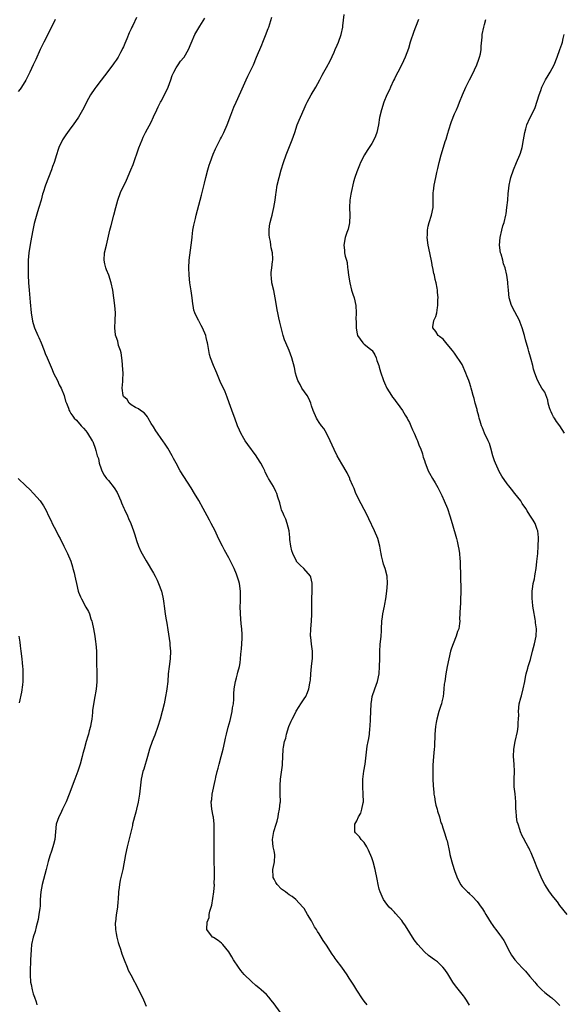
# Model space of a CAD drawing. Units: inches. Extents: x 2649000 to 2652000, y 1554000 to 1557000.
# Drawn here: x 2651311 to 2651456, y 1555803 to 1556065 of the extents above; entities that cross this region are included whole.
import ezdxf

# ---------------------------------------------------------------- set-up
doc = ezdxf.new("R2010")
doc.units = ezdxf.units.IN
doc.header["$MEASUREMENT"] = 0
doc.layers.add('LD26491554_10ft', color=83, linetype='Continuous')

msp = doc.modelspace()

# ---------------------------------------------------------------- linework, layer by layer
at = {"layer": 'LD26491554_10ft'}
for points, elevation in [([(2651431, 1555802.94), (2651430.2, 1555804.2), (2651429.67, 1555805), (2651429.39, 1555805.39), (2651427.61, 1555807.61), (2651426.74, 1555808.74), (2651426.57, 1555809), (2651425.23, 1555811.23), (2651424.42, 1555812.42), (2651423.93, 1555813), (2651423, 1555813.94), (2651422.43, 1555814.43), (2651421.67, 1555815), (2651420.11, 1555816.11), (2651419, 1555817.08), (2651417.26, 1555819), (2651416.29, 1555820.29), (2651413.96, 1555823.96), (2651413.28, 1555825), (2651413, 1555825.39), (2651411.32, 1555827.32), (2651411, 1555827.63), (2651410.33, 1555828.33), (2651409.65, 1555829), (2651409, 1555829.73), (2651408.15, 1555831), (2651407.77, 1555831.77), (2651407.21, 1555833), (2651407, 1555833.73), (2651406.67, 1555835), (2651406.4, 1555836.41), (2651405.87, 1555839), (2651405.35, 1555841), (2651405, 1555842.1), (2651404.16, 1555844.16), (2651403.66, 1555845), (2651403, 1555846.18), (2651402.16, 1555847), (2651401.69, 1555847.69), (2651401, 1555848.36), (2651400.71, 1555848.71), (2651400.45, 1555849), (2651400.53, 1555849.47), (2651400.48, 1555851), (2651401, 1555851.96), (2651401.5, 1555853), (2651402.07, 1555853.93), (2651402.37, 1555855), (2651402.68, 1555856.68), (2651402.76, 1555857), (2651402.74, 1555859), (2651402.61, 1555861), (2651402.63, 1555863), (2651402.89, 1555865.11), (2651403.21, 1555867), (2651403.68, 1555871), (2651403.8, 1555871.8), (2651404.04, 1555873), (2651404.22, 1555873.79), (2651404.35, 1555875), (2651404.47, 1555876.47), (2651404.54, 1555877), (2651404.66, 1555879), (2651404.82, 1555883), (2651405, 1555884.2), (2651405.13, 1555885), (2651405.8, 1555887), (2651406.51, 1555889), (2651406.94, 1555891), (2651407.09, 1555893), (2651407.13, 1555895), (2651407.14, 1555897), (2651407.22, 1555898.78), (2651407.46, 1555901), (2651407.54, 1555902.46), (2651407.6, 1555903), (2651407.68, 1555905), (2651407.85, 1555906.15), (2651407.96, 1555907), (2651408.37, 1555909), (2651408.45, 1555909.55), (2651408.74, 1555911), (2651408.99, 1555912.99), (2651409.18, 1555915), (2651409.09, 1555917), (2651408.58, 1555919), (2651408.15, 1555920.15), (2651407.91, 1555921), (2651407.61, 1555922.39), (2651407.45, 1555923), (2651407.37, 1555923.37), (2651407.11, 1555925), (2651406.57, 1555927), (2651405.73, 1555929), (2651404.21, 1555932.21), (2651403.85, 1555933), (2651403, 1555934.7), (2651402.2, 1555936.2), (2651400.77, 1555939), (2651400.3, 1555940.3), (2651399.95, 1555941), (2651399.2, 1555942.8), (2651399.13, 1555943), (2651398.46, 1555944.46), (2651397, 1555946.87), (2651395.8, 1555949), (2651395, 1555950.63), (2651393.97, 1555953), (2651392.96, 1555955), (2651392.22, 1555956.22), (2651391.61, 1555957), (2651391, 1555957.84), (2651390.54, 1555958.54), (2651390.28, 1555959), (2651389.43, 1555961), (2651389, 1555962.31), (2651388.76, 1555963), (2651388.27, 1555964.27), (2651387.8, 1555965), (2651386.43, 1555967), (2651385.92, 1555967.92), (2651385.36, 1555969), (2651385, 1555970.07), (2651384.73, 1555971), (2651384.43, 1555972.43), (2651383.78, 1555975), (2651383.03, 1555977), (2651382.14, 1555979), (2651381.82, 1555979.82), (2651381.43, 1555981), (2651381.34, 1555981.34), (2651380.55, 1555984.55), (2651380.3, 1555985.7), (2651379.99, 1555987), (2651379.82, 1555987.82), (2651379.62, 1555989), (2651379.35, 1555991), (2651378.98, 1555992.98), (2651378.45, 1555995), (2651378.3, 1555996.3), (2651378.2, 1555997), (2651378.23, 1555997.77), (2651378.39, 1555999), (2651378.64, 1556000.64), (2651378.67, 1556001), (2651378.66, 1556001.34), (2651378.58, 1556003), (2651378.27, 1556004.27), (2651378.18, 1556005), (2651378.03, 1556005.97), (2651377.79, 1556007), (2651377.73, 1556007.73), (2651377.68, 1556009), (2651377.83, 1556010.17), (2651377.96, 1556011), (2651378.32, 1556012.32), (2651378.48, 1556013), (2651378.57, 1556013.43), (2651378.97, 1556015), (2651379.31, 1556017), (2651379.51, 1556018.49), (2651379.56, 1556019), (2651379.87, 1556021), (2651380.35, 1556023), (2651380.92, 1556025), (2651381.53, 1556027), (2651382.23, 1556029), (2651383.81, 1556033), (2651384.51, 1556035), (2651385.19, 1556037), (2651385.73, 1556038.27), (2651386.02, 1556039), (2651387, 1556041.3), (2651387.54, 1556042.46), (2651387.81, 1556043), (2651388.91, 1556045), (2651390.11, 1556047), (2651391.15, 1556049), (2651391.8, 1556050.2), (2651392.25, 1556051), (2651393, 1556052.26), (2651393.96, 1556054.04), (2651395, 1556056.31), (2651395.3, 1556057), (2651395.79, 1556058.21), (2651396.18, 1556059), (2651396.89, 1556061), (2651397.29, 1556063), (2651397.31, 1556063.31), (2651397.62, 1556066.38)], 8320), ([(2651320.84, 1556065), (2651319, 1556061.4), (2651317.81, 1556059), (2651317.52, 1556058.48), (2651317, 1556057.38), (2651316.84, 1556057), (2651315.64, 1556054.36), (2651314.96, 1556052.96), (2651314.04, 1556051), (2651313.72, 1556050.28), (2651313, 1556048.9), (2651311.82, 1556047), (2651311.49, 1556046.51), (2651311, 1556045.84)], 8280), ([(2651342.43, 1556065.57), (2651341.44, 1556063.44), (2651341.21, 1556063), (2651341, 1556062.51), (2651340.5, 1556061.5), (2651339.87, 1556059.87), (2651339.34, 1556058.66), (2651339, 1556057.78), (2651338.74, 1556057.26), (2651338.63, 1556057), (2651338.22, 1556056.22), (2651337.53, 1556055), (2651337, 1556054.21), (2651336.49, 1556053.51), (2651336.18, 1556053), (2651333.94, 1556050.06), (2651333, 1556048.89), (2651331.58, 1556047), (2651331.35, 1556046.65), (2651330.22, 1556045), (2651329.16, 1556043), (2651328.45, 1556041.55), (2651327, 1556039.05), (2651325.59, 1556037), (2651325, 1556036.18), (2651324.09, 1556035), (2651323.67, 1556034.33), (2651322.76, 1556033), (2651321.78, 1556031), (2651321.58, 1556030.42), (2651321.14, 1556029), (2651320.54, 1556027), (2651320.06, 1556025.94), (2651319.82, 1556025), (2651318.24, 1556021), (2651317.59, 1556019), (2651317.45, 1556018.55), (2651317.05, 1556017), (2651316.5, 1556015), (2651316.14, 1556013.86), (2651315.23, 1556010.77), (2651314.85, 1556009), (2651314.26, 1556005.74), (2651313.83, 1556003), (2651313.65, 1556001), (2651313.6, 1555999), (2651313.62, 1555997), (2651313.72, 1555995), (2651313.87, 1555993), (2651314.16, 1555989.84), (2651314.46, 1555987), (2651314.82, 1555984.82), (2651315.25, 1555983.25), (2651315.35, 1555983), (2651316.18, 1555981), (2651316.43, 1555980.43), (2651317.07, 1555979.07), (2651317.9, 1555977), (2651318.19, 1555976.19), (2651318.71, 1555975), (2651319.97, 1555971.97), (2651320.41, 1555971), (2651321.39, 1555969), (2651321.89, 1555967.89), (2651322.38, 1555967), (2651323.18, 1555965), (2651323.54, 1555963.54), (2651323.79, 1555963), (2651324.32, 1555961.68), (2651324.56, 1555961), (2651324.74, 1555960.74), (2651325, 1555960.27), (2651325.5, 1555959.5), (2651325.88, 1555959), (2651326.44, 1555958.44), (2651327.7, 1555957), (2651328.34, 1555956.34), (2651329, 1555955.61), (2651329.24, 1555955.24), (2651329.44, 1555955), (2651330.69, 1555953), (2651330.8, 1555952.8), (2651331, 1555952.28), (2651331.33, 1555951.33), (2651331.48, 1555951), (2651331.62, 1555950.38), (2651332.02, 1555949), (2651332.29, 1555948.29), (2651332.54, 1555947), (2651333, 1555945.53), (2651333.2, 1555945), (2651333.87, 1555943.87), (2651334.45, 1555943), (2651335, 1555942.39), (2651336.5, 1555940.5), (2651337.26, 1555939.26), (2651338.3, 1555937), (2651338.49, 1555936.49), (2651339.1, 1555935.1), (2651339.28, 1555934.72), (2651340.05, 1555933), (2651340.33, 1555932.33), (2651340.92, 1555931), (2651341.64, 1555929), (2651341.95, 1555927.95), (2651342.44, 1555926.44), (2651342.99, 1555924.99), (2651343.58, 1555923.58), (2651345, 1555921.03), (2651347, 1555917.79), (2651347.4, 1555917), (2651347.93, 1555915.93), (2651348.31, 1555915), (2651349.04, 1555913), (2651349.42, 1555911.42), (2651349.51, 1555911), (2651349.69, 1555909.69), (2651349.76, 1555909), (2651350.02, 1555907), (2651350.22, 1555905.78), (2651350.47, 1555904.47), (2651350.75, 1555902.75), (2651351.27, 1555899.27), (2651351.34, 1555898.66), (2651351.47, 1555897), (2651351.35, 1555895), (2651351.09, 1555893), (2651350.89, 1555891), (2651350.75, 1555889), (2651350.52, 1555887), (2651350.44, 1555886.44), (2651350.18, 1555885), (2651349.99, 1555883.99), (2651349.77, 1555883), (2651349.26, 1555881), (2651348.69, 1555879), (2651348.09, 1555877), (2651347.27, 1555874.73), (2651346.56, 1555873), (2651345.91, 1555871), (2651345.38, 1555869), (2651344.35, 1555865.65), (2651344.13, 1555865), (2651343.7, 1555863), (2651343.22, 1555859), (2651342.86, 1555856.86), (2651342.42, 1555855), (2651342.26, 1555854.26), (2651341.91, 1555853), (2651341.4, 1555851), (2651341.33, 1555850.67), (2651339.92, 1555845), (2651339.47, 1555843), (2651338.76, 1555839), (2651338.48, 1555837.52), (2651338.13, 1555836.13), (2651337.9, 1555835), (2651337.81, 1555834.19), (2651337.63, 1555833), (2651337.57, 1555831), (2651337.51, 1555830.49), (2651337.42, 1555829), (2651337.06, 1555826.94), (2651336.81, 1555825), (2651336.8, 1555824.8), (2651336.85, 1555823), (2651337, 1555821.96), (2651337.19, 1555821), (2651337.54, 1555819.54), (2651337.76, 1555819), (2651338.19, 1555817.81), (2651338.57, 1555816.57), (2651339.15, 1555815), (2651339.92, 1555813), (2651340.25, 1555812.25), (2651340.89, 1555811), (2651343, 1555807.08), (2651344.31, 1555804.31), (2651345, 1555802.66)], 8290), ([(2651380.68, 1555801), (2651379, 1555803.28), (2651378.26, 1555804.26), (2651377.64, 1555805), (2651377, 1555805.71), (2651375.6, 1555807), (2651375, 1555807.5), (2651374.16, 1555808.16), (2651373, 1555809.16), (2651371.09, 1555811.09), (2651370.16, 1555812.16), (2651369.58, 1555813), (2651368.24, 1555815), (2651367.79, 1555815.79), (2651367, 1555817.1), (2651365.35, 1555819), (2651365.2, 1555819.2), (2651365, 1555819.42), (2651364.12, 1555820.12), (2651362.89, 1555820.89), (2651362.66, 1555821), (2651361.15, 1555823), (2651361.12, 1555823.12), (2651361.26, 1555825), (2651361.76, 1555826.24), (2651361.79, 1555827), (2651361.92, 1555827.92), (2651362.49, 1555829.51), (2651362.97, 1555833.03), (2651363.14, 1555834.86), (2651363.13, 1555835.13), (2651363.18, 1555837), (2651363.14, 1555838.86), (2651363.08, 1555841), (2651363.06, 1555842.94), (2651363.11, 1555846.89), (2651363.11, 1555849), (2651363.08, 1555851.08), (2651362.9, 1555852.9), (2651362.81, 1555853.19), (2651362.45, 1555855), (2651362.29, 1555857), (2651362.44, 1555857.56), (2651362.58, 1555859), (2651363.35, 1555862.65), (2651363.4, 1555863), (2651363.5, 1555863.5), (2651363.85, 1555865), (2651364.11, 1555865.89), (2651364.4, 1555867), (2651364.99, 1555869), (2651365.5, 1555871), (2651365.9, 1555873), (2651366.13, 1555873.87), (2651366.35, 1555875), (2651366.85, 1555876.85), (2651367.37, 1555878.63), (2651367.9, 1555881), (2651368, 1555882), (2651368.19, 1555883), (2651368.3, 1555884.3), (2651368.33, 1555885.67), (2651368.41, 1555887), (2651368.72, 1555889), (2651369, 1555889.98), (2651369.32, 1555891), (2651369.42, 1555891.42), (2651369.86, 1555893), (2651370.02, 1555893.98), (2651370.12, 1555895), (2651370.2, 1555896.2), (2651370.37, 1555897.63), (2651370.48, 1555899), (2651370.51, 1555900.51), (2651370.53, 1555901), (2651370.51, 1555901.49), (2651370.41, 1555903), (2651370.29, 1555904.29), (2651370.12, 1555907), (2651370.03, 1555909), (2651370.06, 1555910.06), (2651370.06, 1555913), (2651369.83, 1555915), (2651369.63, 1555915.63), (2651369.24, 1555917), (2651369, 1555917.53), (2651368.39, 1555919), (2651367.92, 1555919.92), (2651367.45, 1555921), (2651367, 1555921.87), (2651365.87, 1555923.87), (2651365.27, 1555925), (2651364.28, 1555927), (2651363.35, 1555929), (2651362.32, 1555931), (2651361.84, 1555931.84), (2651361.22, 1555933), (2651360.12, 1555935), (2651359, 1555937.08), (2651357.88, 1555939), (2651357, 1555940.48), (2651354.09, 1555945), (2651352.96, 1555947), (2651352.28, 1555948.28), (2651351.92, 1555949), (2651350.78, 1555951), (2651350.05, 1555952.05), (2651349.43, 1555953), (2651349, 1555953.57), (2651348.02, 1555955), (2651347.62, 1555955.62), (2651347, 1555956.69), (2651346.38, 1555957.62), (2651345.51, 1555959), (2651345.34, 1555959.34), (2651345, 1555959.84), (2651344.45, 1555960.45), (2651343.53, 1555961), (2651343, 1555961.49), (2651342.14, 1555961.86), (2651341, 1555962.52), (2651340.46, 1555963), (2651339.94, 1555963.94), (2651339, 1555964.79), (2651338.9, 1555965), (2651338.66, 1555967), (2651338.77, 1555968.77), (2651338.81, 1555969.19), (2651338.85, 1555971), (2651338.72, 1555973), (2651338.67, 1555973.33), (2651338.51, 1555975), (2651338.35, 1555976.35), (2651338.15, 1555977), (2651337.69, 1555978.31), (2651337.46, 1555979.46), (2651337, 1555980.63), (2651336.92, 1555980.92), (2651336.89, 1555981), (2651336.87, 1555981.13), (2651336.67, 1555983), (2651336.77, 1555985), (2651336.81, 1555987), (2651336.67, 1555989), (2651336.44, 1555991), (2651336.16, 1555993), (2651335.74, 1555995), (2651335.08, 1555997), (2651334.46, 1555998.46), (2651334.31, 1555999), (2651334.04, 1556000.04), (2651333.88, 1556001), (2651333.97, 1556003), (2651334.42, 1556005), (2651335.38, 1556009), (2651335.73, 1556010.27), (2651336.45, 1556013), (2651336.9, 1556015), (2651337.43, 1556017), (2651338.19, 1556019), (2651339.75, 1556022.25), (2651340.96, 1556025.04), (2651341.52, 1556026.48), (2651343.09, 1556030.91), (2651343.9, 1556033), (2651344.24, 1556033.76), (2651344.84, 1556035), (2651346.33, 1556037.67), (2651347, 1556039.1), (2651347.82, 1556041), (2651348.21, 1556041.79), (2651348.81, 1556043), (2651349, 1556043.33), (2651349.9, 1556045), (2651350.87, 1556047), (2651351.57, 1556049), (2651351.91, 1556050.09), (2651352.35, 1556051), (2651353, 1556052.17), (2651353.54, 1556053), (2651354.1, 1556053.9), (2651355, 1556054.89), (2651355.08, 1556055), (2651356.23, 1556057), (2651357, 1556058.68), (2651357.97, 1556061), (2651359.26, 1556063.26), (2651360.59, 1556065.41)], 8300), ([(2651403.8, 1555803), (2651403, 1555803.95), (2651402.55, 1555804.55), (2651401, 1555806.86), (2651400.2, 1555808.2), (2651399, 1555810.11), (2651398.46, 1555811), (2651397.03, 1555813), (2651395.53, 1555815), (2651395.29, 1555815.29), (2651395, 1555815.77), (2651394.46, 1555816.46), (2651393, 1555818.89), (2651392.1, 1555820.1), (2651391.56, 1555821), (2651391, 1555821.86), (2651390.53, 1555822.53), (2651390.28, 1555823), (2651389.76, 1555823.76), (2651389, 1555825.33), (2651387.93, 1555827), (2651387, 1555828.62), (2651386.68, 1555829), (2651384.78, 1555831), (2651383.83, 1555831.83), (2651383, 1555832.21), (2651382.59, 1555832.59), (2651382.07, 1555833), (2651381, 1555833.72), (2651379.83, 1555835), (2651379.51, 1555835.5), (2651379, 1555836.39), (2651378.81, 1555836.81), (2651378.76, 1555837), (2651378.7, 1555839), (2651379, 1555840.57), (2651379.12, 1555841), (2651379.22, 1555842.78), (2651379.24, 1555843), (2651379, 1555843.94), (2651378.78, 1555845), (2651378.57, 1555847), (2651378.94, 1555849.06), (2651379.59, 1555851), (2651379.83, 1555851.83), (2651380.1, 1555853), (2651380.2, 1555853.8), (2651380.48, 1555855), (2651380.68, 1555856.68), (2651380.7, 1555857), (2651380.68, 1555859), (2651380.6, 1555860.6), (2651380.6, 1555861), (2651380.65, 1555861.35), (2651380.71, 1555863), (2651381.27, 1555866.73), (2651381.3, 1555867), (2651381.42, 1555871), (2651381.48, 1555871.48), (2651381.78, 1555873), (2651382.1, 1555873.9), (2651382.34, 1555875), (2651382.98, 1555877), (2651383.6, 1555878.4), (2651383.8, 1555879), (2651384.67, 1555880.67), (2651384.88, 1555881.12), (2651385.65, 1555882.35), (2651386.15, 1555883), (2651387, 1555884.35), (2651387.45, 1555885), (2651387.92, 1555886.08), (2651388.27, 1555887), (2651388.54, 1555888.54), (2651388.63, 1555889), (2651388.68, 1555889.32), (2651388.78, 1555891), (2651388.94, 1555892.94), (2651389.19, 1555895.19), (2651389.23, 1555897), (2651389, 1555898.92), (2651388.76, 1555900.76), (2651388.71, 1555901), (2651388.75, 1555903), (2651388.97, 1555905.03), (2651389.09, 1555906.91), (2651389.07, 1555907.07), (2651389.05, 1555911), (2651389.11, 1555913), (2651389.13, 1555915.13), (2651388.76, 1555916.76), (2651388.66, 1555917), (2651386.97, 1555919), (2651385.93, 1555919.93), (2651385, 1555920.92), (2651384.97, 1555920.97), (2651383.98, 1555923), (2651383.76, 1555923.76), (2651383.46, 1555925), (2651383.25, 1555926.75), (2651383.22, 1555927), (2651383.23, 1555927.23), (2651383.03, 1555929), (2651382.54, 1555931), (2651382.15, 1555932.15), (2651381.66, 1555933), (2651381.51, 1555933.51), (2651381, 1555934.64), (2651380.86, 1555935), (2651380.52, 1555936.52), (2651380.01, 1555937.99), (2651379.71, 1555939), (2651379.49, 1555939.49), (2651378.82, 1555940.82), (2651377.56, 1555943), (2651377.34, 1555943.34), (2651376.68, 1555944.68), (2651376.54, 1555945), (2651376.09, 1555945.91), (2651375.52, 1555947), (2651374.55, 1555948.55), (2651374.28, 1555949), (2651372.04, 1555952.04), (2651371.37, 1555953), (2651371, 1555953.6), (2651370.19, 1555955), (2651369.8, 1555955.8), (2651369.28, 1555957), (2651368.55, 1555959), (2651368.16, 1555960.16), (2651367.12, 1555963.12), (2651366.57, 1555964.57), (2651365.97, 1555965.97), (2651364.72, 1555968.72), (2651363.77, 1555971), (2651363.56, 1555971.56), (2651362.91, 1555973), (2651362.11, 1555975), (2651361.89, 1555975.89), (2651361.66, 1555977), (2651361.43, 1555978.57), (2651361.35, 1555979), (2651361.26, 1555979.26), (2651361, 1555980.48), (2651360.87, 1555981), (2651359.99, 1555983), (2651359.62, 1555983.62), (2651359, 1555984.92), (2651358.95, 1555985), (2651357.95, 1555987), (2651357.7, 1555987.7), (2651357.49, 1555989), (2651357.41, 1555989.41), (2651357.24, 1555991), (2651357, 1555992.88), (2651356.65, 1555995), (2651356.4, 1555997), (2651356.33, 1555999), (2651356.45, 1556001), (2651357, 1556005), (2651357.2, 1556007), (2651357.24, 1556007.25), (2651357.44, 1556009), (2651357.66, 1556010.34), (2651358.13, 1556012.13), (2651358.33, 1556013), (2651359.34, 1556017), (2651359.69, 1556018.31), (2651359.9, 1556019), (2651360.55, 1556021.45), (2651360.88, 1556023), (2651361.36, 1556025), (2651361.76, 1556026.24), (2651361.98, 1556027), (2651362.8, 1556029.2), (2651363.4, 1556030.6), (2651364.23, 1556032.23), (2651364.74, 1556033.27), (2651365, 1556033.74), (2651365.65, 1556035), (2651366.57, 1556037), (2651367.54, 1556039.54), (2651368.06, 1556041), (2651368.33, 1556041.67), (2651368.9, 1556043), (2651370.2, 1556045.8), (2651371.58, 1556049), (2651372.03, 1556049.97), (2651373, 1556051.89), (2651373.52, 1556053), (2651374.37, 1556055), (2651375.72, 1556058.28), (2651376.04, 1556059), (2651376.76, 1556060.76), (2651377.41, 1556062.59), (2651377.58, 1556063), (2651378.38, 1556065.62)], 8310), ([(2651417.4, 1556065), (2651416.61, 1556063), (2651416.14, 1556061.86), (2651415.24, 1556059), (2651414.73, 1556057.27), (2651413.89, 1556055), (2651412.95, 1556053.05), (2651411.9, 1556051), (2651411.61, 1556050.39), (2651411, 1556049.22), (2651410.8, 1556048.8), (2651409.96, 1556047), (2651409.67, 1556046.33), (2651409.04, 1556045), (2651408.23, 1556043), (2651407.56, 1556041), (2651407.08, 1556038.92), (2651406.78, 1556037), (2651406.34, 1556035), (2651405.97, 1556034.03), (2651405.52, 1556033), (2651405, 1556032.08), (2651404.27, 1556031), (2651403.79, 1556030.21), (2651403.03, 1556029), (2651402.01, 1556027), (2651401.69, 1556026.31), (2651401, 1556024.51), (2651400.5, 1556023), (2651400.16, 1556021.84), (2651399.51, 1556019), (2651399.45, 1556018.55), (2651399.18, 1556017), (2651399.07, 1556015), (2651399.15, 1556013), (2651399.1, 1556010.9), (2651398.75, 1556009.25), (2651398.39, 1556008.39), (2651397.89, 1556007), (2651397.53, 1556005), (2651397.71, 1556003.71), (2651397.77, 1556003), (2651397.94, 1556002.06), (2651398.23, 1556001), (2651398.42, 1556000.42), (2651398.57, 1555999), (2651398.65, 1555998.65), (2651398.82, 1555997), (2651399.13, 1555995), (2651399.64, 1555993), (2651399.94, 1555991.94), (2651400.27, 1555991), (2651400.72, 1555989), (2651400.83, 1555987), (2651400.78, 1555985.22), (2651400.82, 1555984.82), (2651400.84, 1555983), (2651401, 1555981.83), (2651401.18, 1555981), (2651402.62, 1555979), (2651403, 1555978.64), (2651404.65, 1555977.35), (2651405, 1555977.1), (2651405.08, 1555977), (2651405.82, 1555975.82), (2651406.16, 1555975), (2651406.37, 1555974.37), (2651406.86, 1555973), (2651407, 1555972.59), (2651407.35, 1555971.35), (2651408.11, 1555969), (2651408.38, 1555968.38), (2651409.01, 1555967), (2651410.23, 1555965), (2651410.54, 1555964.54), (2651411, 1555963.98), (2651411.4, 1555963.4), (2651411.73, 1555963), (2651413.19, 1555961), (2651413.84, 1555959.84), (2651414.4, 1555959), (2651414.59, 1555958.59), (2651415, 1555957.84), (2651415.4, 1555957), (2651415.86, 1555955.86), (2651416.27, 1555955), (2651417, 1555953.34), (2651417.14, 1555953), (2651417.61, 1555951.61), (2651417.92, 1555951), (2651418.47, 1555949.53), (2651418.61, 1555949), (2651418.67, 1555948.67), (2651419, 1555947.75), (2651419.15, 1555947.15), (2651419.36, 1555946.64), (2651419.96, 1555945), (2651420.36, 1555944.36), (2651421.1, 1555943), (2651421.82, 1555941.82), (2651422.52, 1555940.52), (2651423.58, 1555938.42), (2651424.26, 1555937), (2651425.13, 1555935), (2651425.78, 1555933), (2651426.34, 1555931), (2651427.52, 1555927), (2651427.67, 1555926.33), (2651428, 1555925), (2651428.16, 1555924.16), (2651428.3, 1555923), (2651428.4, 1555921.6), (2651428.47, 1555921), (2651428.5, 1555920.5), (2651428.69, 1555913.31), (2651428.66, 1555912.66), (2651428.63, 1555911), (2651428.56, 1555909.44), (2651428.52, 1555909), (2651428.43, 1555907), (2651428.35, 1555905.65), (2651428.38, 1555905), (2651428.36, 1555904.36), (2651428.11, 1555903), (2651427.76, 1555902.24), (2651427.46, 1555901), (2651426.65, 1555899), (2651426.19, 1555897.81), (2651425.97, 1555897), (2651425.49, 1555895), (2651425.08, 1555893), (2651424.69, 1555891), (2651424.38, 1555889), (2651424.27, 1555888.27), (2651424.17, 1555887), (2651424.11, 1555885.89), (2651423.97, 1555885), (2651423.61, 1555883.61), (2651423.49, 1555883), (2651423.38, 1555882.62), (2651422.81, 1555881), (2651422.26, 1555879), (2651422.1, 1555878.1), (2651421.91, 1555877), (2651421.75, 1555875), (2651421.66, 1555871.66), (2651421.62, 1555871), (2651421.44, 1555869), (2651421.26, 1555866.74), (2651421.23, 1555865), (2651421.27, 1555863), (2651421.34, 1555861.34), (2651421.47, 1555859.47), (2651421.52, 1555859), (2651421.66, 1555858.34), (2651421.87, 1555857), (2651422.06, 1555856.06), (2651422.38, 1555855), (2651422.48, 1555854.48), (2651422.97, 1555853), (2651423.4, 1555851.4), (2651423.58, 1555851), (2651423.92, 1555850.08), (2651424.45, 1555848.45), (2651424.9, 1555847), (2651425, 1555846.61), (2651425.62, 1555843.62), (2651425.73, 1555843), (2651426.01, 1555841.99), (2651426.26, 1555841), (2651426.42, 1555840.42), (2651427, 1555838.71), (2651427.64, 1555837), (2651428.6, 1555835), (2651429, 1555834.49), (2651430.44, 1555833), (2651430.76, 1555832.76), (2651431, 1555832.51), (2651431.81, 1555831.81), (2651433, 1555830.46), (2651434.11, 1555829), (2651434.48, 1555828.48), (2651435, 1555827.6), (2651435.33, 1555827), (2651436.7, 1555824.7), (2651437, 1555824.32), (2651437.52, 1555823.52), (2651437.97, 1555823), (2651439, 1555821.7), (2651439.49, 1555821), (2651440.08, 1555820.08), (2651441.7, 1555817), (2651442.18, 1555816.18), (2651443, 1555814.99), (2651445, 1555812.83), (2651445.91, 1555811.91), (2651447, 1555810.55), (2651448.34, 1555809), (2651448.65, 1555808.65), (2651449, 1555808.22), (2651449.63, 1555807.63), (2651450.24, 1555807), (2651451, 1555806.29), (2651452.62, 1555805), (2651452.84, 1555804.84), (2651453.91, 1555803.91), (2651455, 1555802.85)], 8330), ([(2651456.92, 1555827), (2651455, 1555829.39), (2651454.34, 1555830.34), (2651453.81, 1555831), (2651453.48, 1555831.48), (2651453, 1555832.08), (2651452.62, 1555832.62), (2651452.28, 1555833), (2651450.98, 1555835), (2651450.31, 1555836.31), (2651449, 1555839.42), (2651448.38, 1555841), (2651447.38, 1555843.38), (2651447, 1555844.11), (2651446.72, 1555844.72), (2651446.54, 1555845), (2651446.02, 1555846.02), (2651445.3, 1555847.3), (2651445, 1555847.97), (2651444.58, 1555849), (2651444.37, 1555849.63), (2651443.88, 1555851), (2651443.68, 1555851.68), (2651443.46, 1555853), (2651443.39, 1555854.61), (2651443.34, 1555855), (2651443.31, 1555855.31), (2651443.28, 1555857), (2651443.08, 1555859.08), (2651442.85, 1555861), (2651442.84, 1555863), (2651442.92, 1555865), (2651442.83, 1555867), (2651442.69, 1555869), (2651442.77, 1555871), (2651443.12, 1555873), (2651443.72, 1555875.72), (2651443.92, 1555877), (2651443.94, 1555878.06), (2651444.05, 1555879), (2651444.07, 1555880.07), (2651444.02, 1555881), (2651444.18, 1555883), (2651444.6, 1555884.6), (2651444.8, 1555885.2), (2651445.29, 1555887), (2651445.69, 1555889), (2651445.89, 1555890.11), (2651446.08, 1555891), (2651446.48, 1555892.48), (2651446.61, 1555893), (2651447.16, 1555894.84), (2651447.73, 1555897), (2651447.98, 1555898.02), (2651448.3, 1555899), (2651448.75, 1555901), (2651448.79, 1555903), (2651448.57, 1555904.57), (2651448.52, 1555905), (2651448.43, 1555905.57), (2651447.99, 1555907.99), (2651447.84, 1555909), (2651447.71, 1555910.29), (2651447.61, 1555911), (2651447.64, 1555913), (2651447.79, 1555914.21), (2651447.95, 1555915), (2651448.25, 1555916.25), (2651448.37, 1555917), (2651448.42, 1555917.58), (2651448.69, 1555919), (2651448.9, 1555920.9), (2651449.11, 1555923), (2651449.27, 1555925), (2651449.31, 1555927), (2651449.3, 1555927.3), (2651449.12, 1555929), (2651449, 1555929.41), (2651448.41, 1555931), (2651447.88, 1555931.88), (2651447, 1555933.21), (2651446.32, 1555934.32), (2651445.94, 1555935), (2651445, 1555936.34), (2651444.62, 1555937), (2651443.04, 1555939), (2651442.12, 1555940.12), (2651441.44, 1555941), (2651441, 1555941.52), (2651439.58, 1555943.58), (2651438.84, 1555944.84), (2651438.59, 1555945.41), (2651437.86, 1555947), (2651437.63, 1555947.63), (2651437.2, 1555949), (2651436.68, 1555951), (2651436.29, 1555952.29), (2651435.97, 1555953), (2651435, 1555955), (2651434.42, 1555956.42), (2651434.2, 1555957), (2651433.82, 1555958.18), (2651433.59, 1555959), (2651433.5, 1555959.5), (2651433.05, 1555961), (2651433, 1555961.26), (2651432.53, 1555963), (2651432.26, 1555964.26), (2651431.98, 1555965), (2651431.63, 1555966.37), (2651431.43, 1555967), (2651431.3, 1555967.3), (2651431, 1555968.49), (2651430.84, 1555969), (2651430.29, 1555970.29), (2651430.03, 1555971), (2651429, 1555973.25), (2651427, 1555976.3), (2651426.49, 1555977), (2651425, 1555978.71), (2651423.98, 1555979.98), (2651423, 1555980.69), (2651422.86, 1555980.86), (2651422.69, 1555981), (2651422.05, 1555982.05), (2651421.27, 1555983), (2651421.27, 1555983.27), (2651421.47, 1555985), (2651422, 1555986), (2651422.25, 1555987), (2651422.45, 1555988.45), (2651422.6, 1555989), (2651422.57, 1555990.57), (2651422.61, 1555991), (2651422.48, 1555992.48), (2651422.47, 1555993), (2651422.39, 1555993.61), (2651422.13, 1555995), (2651421.85, 1555995.85), (2651421.65, 1555997), (2651421.49, 1555997.49), (2651421.23, 1555999), (2651421.18, 1555999.18), (2651421, 1556000.42), (2651420.47, 1556003), (2651420.02, 1556005), (2651419.74, 1556007), (2651419.78, 1556007.78), (2651419.8, 1556009), (2651419.97, 1556010.03), (2651420.26, 1556011), (2651420.91, 1556013), (2651421.29, 1556015), (2651421.33, 1556019), (2651421.4, 1556019.4), (2651421.62, 1556021), (2651422.07, 1556023), (2651422.32, 1556024.32), (2651422.57, 1556025.43), (2651422.87, 1556027), (2651423.43, 1556029), (2651423.83, 1556030.17), (2651424.55, 1556032.55), (2651424.79, 1556033.21), (2651425.24, 1556034.76), (2651425.28, 1556035), (2651425.39, 1556035.39), (2651426.15, 1556037.85), (2651427, 1556039.92), (2651427.5, 1556041), (2651427.93, 1556042.07), (2651428.35, 1556043), (2651429.12, 1556045), (2651430.01, 1556047), (2651431, 1556048.99), (2651431.69, 1556050.31), (2651432.92, 1556053), (2651433.5, 1556054.5), (2651433.67, 1556055), (2651433.86, 1556055.86), (2651434.09, 1556057), (2651434.08, 1556057.92), (2651434.33, 1556060.33), (2651434.31, 1556061), (2651434.8, 1556063), (2651435, 1556063.64), (2651435.36, 1556065)], 8340), ([(2651456.22, 1555955), (2651454.97, 1555957), (2651454.08, 1555958.08), (2651453.55, 1555959), (2651453.34, 1555959.34), (2651453, 1555960.1), (2651452.66, 1555960.66), (2651452.52, 1555961), (2651452.28, 1555961.72), (2651451.9, 1555963), (2651451.79, 1555963.79), (2651451, 1555965.87), (2651450.2, 1555967), (2651449.75, 1555967.75), (2651449.07, 1555969.07), (2651448.38, 1555971), (2651448.04, 1555972.04), (2651447.84, 1555973), (2651447.39, 1555974.61), (2651447.19, 1555975.19), (2651446.75, 1555976.75), (2651446.58, 1555977.42), (2651445.86, 1555979.86), (2651445.59, 1555981), (2651445.02, 1555983.02), (2651444.48, 1555984.48), (2651444.25, 1555985), (2651443, 1555987.25), (2651442.17, 1555989), (2651441.56, 1555991), (2651441.31, 1555993), (2651441.2, 1555994.8), (2651441.14, 1555995.14), (2651440.94, 1555997.06), (2651440.48, 1555999), (2651440.06, 1556000.06), (2651439.86, 1556001), (2651439.39, 1556002.61), (2651439.25, 1556003), (2651438.94, 1556005), (2651439.09, 1556007), (2651439.58, 1556009), (2651439.88, 1556010.12), (2651440.16, 1556011), (2651440.63, 1556013), (2651440.69, 1556013.31), (2651440.94, 1556015), (2651441.13, 1556017), (2651441.25, 1556018.75), (2651441.33, 1556019.33), (2651441.5, 1556021), (2651441.76, 1556022.24), (2651441.97, 1556023), (2651442.66, 1556025), (2651443.48, 1556027), (2651444.35, 1556029), (2651444.53, 1556029.47), (2651445.02, 1556031), (2651445.38, 1556033), (2651445.68, 1556035), (2651445.96, 1556035.96), (2651446.23, 1556037), (2651447, 1556038.76), (2651448.13, 1556041), (2651448.4, 1556041.6), (2651449, 1556043.32), (2651449.5, 1556045), (2651449.91, 1556046.09), (2651450.21, 1556047), (2651451.22, 1556049), (2651451.86, 1556050.14), (2651452.43, 1556051), (2651453, 1556051.99), (2651453.5, 1556053), (2651454.27, 1556055), (2651455.02, 1556057), (2651455.53, 1556058.47), (2651455.75, 1556059), (2651455.92, 1556059.92), (2651456.18, 1556061)], 8350), ([(2651311, 1555942.97), (2651313, 1555940.98), (2651314.03, 1555940.03), (2651315.01, 1555939), (2651316.85, 1555937), (2651317.7, 1555935.7), (2651318.43, 1555934.43), (2651319.07, 1555933), (2651319.71, 1555931.71), (2651320.05, 1555931), (2651321.1, 1555929), (2651321.72, 1555927.72), (2651322.1, 1555927), (2651323.11, 1555925), (2651324.07, 1555923), (2651324.94, 1555920.94), (2651325.45, 1555919.45), (2651325.54, 1555919), (2651325.88, 1555917.88), (2651326.03, 1555917), (2651326.22, 1555916.22), (2651326.44, 1555915), (2651326.92, 1555913), (2651327, 1555912.76), (2651327.52, 1555911.52), (2651327.78, 1555911), (2651329, 1555908.74), (2651329.63, 1555907.63), (2651329.91, 1555907), (2651330.32, 1555905.68), (2651330.58, 1555905), (2651330.68, 1555904.68), (2651331.02, 1555902.98), (2651331.38, 1555901), (2651331.55, 1555899.55), (2651331.65, 1555899), (2651331.76, 1555897), (2651331.78, 1555895.78), (2651331.83, 1555894.17), (2651331.88, 1555891), (2651331.85, 1555890.15), (2651331.86, 1555889), (2651331.78, 1555887.78), (2651331.7, 1555887), (2651331.58, 1555886.42), (2651331.38, 1555885), (2651331.01, 1555882.99), (2651330.75, 1555881.26), (2651330.71, 1555880.71), (2651330.52, 1555879), (2651330.33, 1555877.67), (2651330.19, 1555877), (2651329.87, 1555875.87), (2651329.67, 1555875), (2651329.53, 1555874.47), (2651329.05, 1555873), (2651328.49, 1555871), (2651328.18, 1555869.82), (2651328.02, 1555869), (2651327.5, 1555867), (2651326.88, 1555865.12), (2651326.06, 1555863), (2651324.57, 1555859), (2651323.73, 1555857), (2651322.76, 1555855), (2651322.21, 1555853.79), (2651321.79, 1555853), (2651321.12, 1555851), (2651320.87, 1555849), (2651320.7, 1555847), (2651320.35, 1555845.65), (2651320.22, 1555845), (2651319.86, 1555843.86), (2651319.39, 1555842.61), (2651318.93, 1555841.07), (2651318.42, 1555839), (2651317.35, 1555835), (2651317, 1555833), (2651316.86, 1555831), (2651316.79, 1555829.21), (2651316.71, 1555828.71), (2651316.51, 1555827), (2651316.28, 1555825.72), (2651315.73, 1555823.73), (2651315.48, 1555822.52), (2651315, 1555821), (2651314.56, 1555819), (2651314.4, 1555817.6), (2651314.3, 1555816.3), (2651314.26, 1555815), (2651314.26, 1555813.74), (2651314.18, 1555813), (2651314.12, 1555812.12), (2651314.15, 1555811), (2651314.27, 1555809), (2651314.43, 1555808.43), (2651314.66, 1555807), (2651315, 1555805.94), (2651315.28, 1555805), (2651315.75, 1555803.75), (2651315.93, 1555803)], 8280), ([(2651311.19, 1555901), (2651311.39, 1555899.39), (2651311.52, 1555898.48), (2651311.66, 1555897), (2651311.93, 1555895), (2651312.03, 1555893.97), (2651312.16, 1555893), (2651312.22, 1555892.22), (2651312.25, 1555891), (2651312.19, 1555889.81), (2651312.18, 1555889), (2651312.08, 1555888.08), (2651311.89, 1555886.11), (2651311.27, 1555883.27)], 8270)]:
    msp.add_lwpolyline(points, dxfattribs=dict(at, elevation=elevation))

doc.saveas('drawing.dxf')
